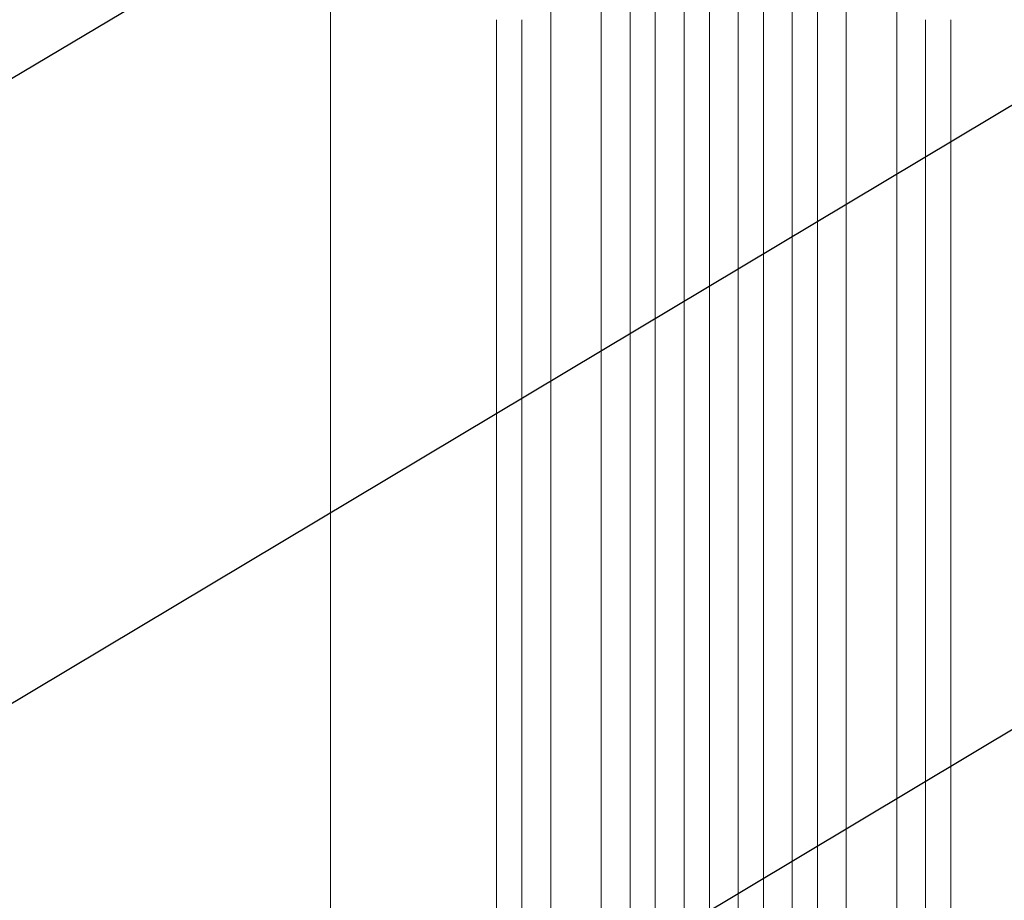
# Model space of a CAD drawing. Units: millimetres. Extents: x -3715 to 4825, y -3892 to 4442.
# Drawn here: x -2103 to -1520, y -1902 to -1381 of the extents above; entities that cross this region are included whole.
import ezdxf

# ---------------------------------------------------------------- set-up
doc = ezdxf.new("R2010")
doc.units = ezdxf.units.MM
doc.header["$LTSCALE"] = 20
doc.linetypes.add('HIDDEN', pattern=[9.525, 6.35, -3.175])
doc.layers.add('2d', color=230, linetype='Continuous')
doc.layers.add('EN-Free_Space_Hatch', color=10, linetype='HIDDEN')

msp = doc.modelspace()

# ---------------------------------------------------------------- hatches: boundary and pattern name
at = {"layer": 'EN-Free_Space_Hatch'}
h = msp.add_hatch(dxfattribs=at)
h.set_pattern_fill('ANSI31', color=256, scale=100)
h.set_pattern_definition([(30.8695, (-490.08, 2880.6), (-162.905, 272.522), [])])
edge = h.paths.add_edge_path()
edge.add_arc((-490.08, 2880.59), 1000, -14.13045, 165.86955, ccw=False)
edge.add_line((479.66, 2636.46), (217.44, 1594.84))
edge.add_line((217.44, 1594.84), (373.59, 1324.38))
edge.add_arc((-492.44, 824.38), 1000, -81.64141, 30, ccw=False)
edge.add_arc((-1269.99, -549.99), 1000, 0, 22.64328, ccw=False)
edge.add_line((-269.99, -549.99), (-269.99, -2391.73))
edge.add_arc((-1269.99, -2391.73), 1000, 270, 360, ccw=False)
edge.add_line((-1269.99, -3391.73), (-1686.09, -3391.73))
edge.add_arc((-1686.09, -2391.73), 1000, 180, 270, ccw=False)
edge.add_line((-2686.09, -2391.73), (-2686.09, -549.99))
edge.add_arc((-1686.09, -549.99), 1000, 90, 180, ccw=False)
edge.add_line((-1686.09, 450.01), (-1431, 450.01))
edge.add_line((-1431, 450.01), (-1514.61, 594.84))
edge.add_arc((217.44, 1594.84), 2000, 165.86955, 210, ccw=False)
edge.add_line((-1722.05, 2083.1), (-1459.82, 3124.72))

# ---------------------------------------------------------------- linework, layer by layer
at = {"layer": '2d', "lineweight": 0}
for p, q in [((-1741.59, -2174.02), (-1741.59, -757.51)), ((-1726.59, -2174.02), (-1726.59, -757.1)), ((-1709.59, -2176.08), (-1709.59, -756.8)), ((-1694.59, -2176.08), (-1694.59, -756.67)), ((-1677.59, -2176.08), (-1677.59, -756.67)), ((-1662.59, -2176.08), (-1662.59, -756.8)), ((-1645.59, -2174.02), (-1645.59, -757.1)), ((-1630.59, -2174.02), (-1630.59, -757.51)), ((-1758.59, -2161.13), (-1758.59, -764.03)), ((-1613.59, -2161.13), (-1613.59, -764.03)), ((-1788.59, -2161.13), (-1788.59, -765.5)), ((-1583.59, -2161.13), (-1583.59, -765.5)), ((-1919.04, -1477.09), (-1919.04, -840.5))]:
    msp.add_line(p, q, dxfattribs=at)
at = {"layer": '2d', "lineweight": 0, "extrusion": (0, 0, -1)}
for centre, major_axis, start_param, end_param in [((-1820.59, -2052.73), (0, 1091.48), -1.518436, -0.907571), ((-1566.59, -2052.73), (0, -1091.48), -2.234021, -1.623156)]:
    msp.add_ellipse(centre, major_axis=major_axis, ratio=0, start_param=start_param, end_param=end_param, dxfattribs=at)
at = {"layer": '2d', "lineweight": 0}
for centre, major_axis, start_param, end_param in [((-1805.59, -2052.73), (0, -1091.48), -2.234021, -1.623156), ((-1551.59, -2052.73), (0, 1091.48), -1.518436, -0.907571)]:
    msp.add_ellipse(centre, major_axis=major_axis, ratio=0, start_param=start_param, end_param=end_param, dxfattribs=at)
msp.add_open_spline([(-1919.04, -2003.8), (-1919.04, -2000.47), (-1919.04, -1997.14), (-1919.04, -1984.61), (-1919.04, -1975.42), (-1919.04, -1957.06), (-1919.04, -1947.89), (-1919.04, -1929.6), (-1919.04, -1920.47), (-1919.04, -1902.25), (-1919.04, -1893.17), (-1919.04, -1875.05), (-1919.04, -1866.02), (-1919.04, -1848.01), (-1919.04, -1839.03), (-1919.04, -1821.14), (-1919.04, -1812.23), (-1919.04, -1794.49), (-1919.04, -1785.65), (-1919.04, -1768.06), (-1919.04, -1759.3), (-1919.04, -1741.88), (-1919.04, -1733.21), (-1919.04, -1715.97), (-1919.04, -1707.4), (-1919.04, -1690.36), (-1919.04, -1681.89), (-1919.04, -1665.06), (-1919.04, -1656.7), (-1919.04, -1640.1), (-1919.04, -1631.85), (-1919.04, -1615.49), (-1919.04, -1607.38), (-1919.04, -1591.27), (-1919.04, -1583.29), (-1919.04, -1567.45), (-1919.04, -1559.6), (-1919.04, -1544.05), (-1919.04, -1536.35), (-1919.04, -1521.09), (-1919.04, -1513.54), (-1919.04, -1498.59), (-1919.04, -1491.2), (-1919.04, -1481.63), (-1919.04, -1479.39), (-1919.04, -1477.15)], degree=3, knots=[0, 0, 0, 0, 10.000137, 10.000137, 37.662677, 37.662677, 65.31506, 65.31506, 92.956995, 92.956995, 120.590726, 120.590726, 148.218197, 148.218197, 175.841066, 175.841066, 203.460724, 203.460724, 231.078307, 231.078307, 258.694726, 258.694726, 286.310698, 286.310698, 313.926781, 313.926781, 341.543414, 341.543414, 369.160969, 369.160969, 396.779794, 396.779794, 424.400273, 424.400273, 452.022868, 452.022868, 479.64818, 479.64818, 507.276996, 507.276996, 534.910332, 534.910332, 562.549475, 562.549475, 571.067464, 571.067464, 571.067464, 571.067464], dxfattribs=at)

doc.saveas('drawing.dxf')
